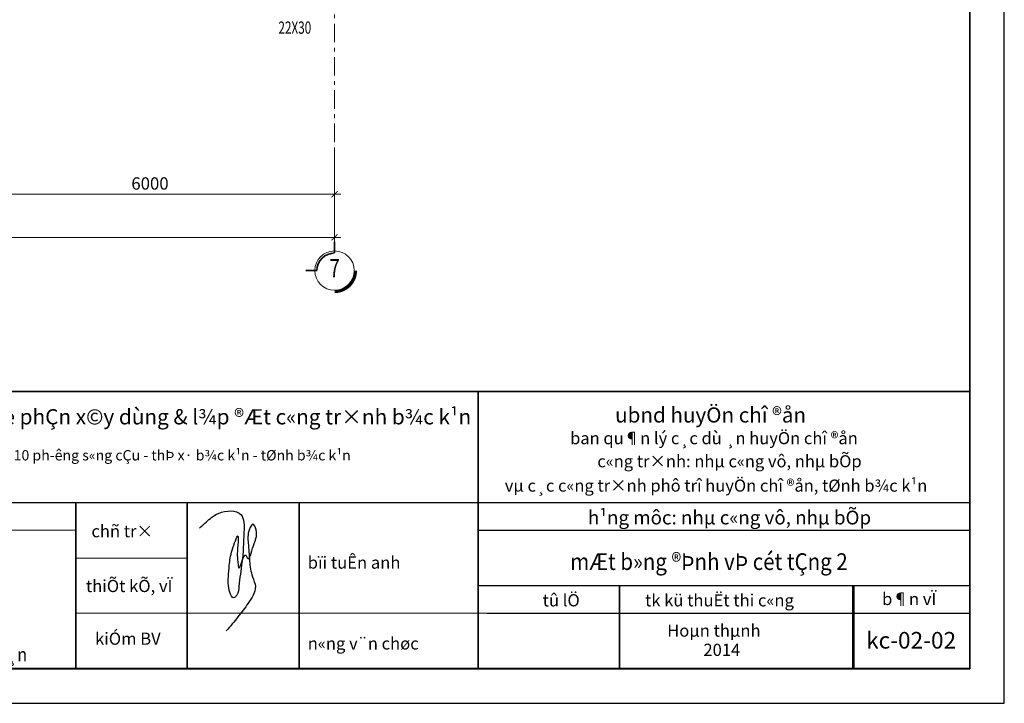
# Model space of a CAD drawing. Extents: x -202987 to 458008, y -1463434 to 137964.
# Drawn here: x -73772 to -57768, y -1266398 to -1255290 of the extents above; entities that cross this region are included whole.
import ezdxf
from ezdxf.enums import TextEntityAlignment as Align

# ---------------------------------------------------------------- set-up
doc = ezdxf.new("R2010")
doc.units = 0
doc.header["$LTSCALE"] = 150
doc.header["$PDMODE"] = 34
doc.linetypes.add('_Tim', pattern=[9, 5, -1.5, 1, -1.5])
doc.layers.get('Defpoints').update_dxf_attribs({"lineweight": 18})
doc.layers.add('4. net thep', color=1, linetype='Continuous')
doc.layers.add('NETMANH', color=4, linetype='Continuous')
for name, color, linetype, lineweight in [('8 mo', 8, 'Continuous', 9), ('_Text', 7, 'Continuous', 35), ('DIM', 7, 'Continuous', 18), ('LS-CAT', 30, 'Continuous', 35), ('LS-DIM', 251, 'Continuous', 13), ('LS-TEXT', 60, 'Continuous', 20), ('LS-THAY', 7, 'Continuous', 20), ('LS-TRUC', 108, '_Tim', 9), ('THEP', 12, 'Continuous', 35)]:
    doc.layers.add(name, color=color, linetype=linetype, lineweight=lineweight)
doc.styles.add('KCVN-LEADER', font='vnromadi.shx', dxfattribs={"width": 0.7, "height": 4})
doc.styles.add('KTS 1', font='VHARIALN.TTF', dxfattribs={"width": 0.85})
doc.styles.add('KTS2', font='VHAVAN.TTF')
doc.styles.add('vnavanthb', font='VHAVANB.TTF')
doc.styles.add('vnsimpli', font='vnsimli.shx', dxfattribs={"width": 0.75})
doc.dimstyles.new('D100(200)', dxfattribs={"dimtxt": 200, "dimasz": 100, "dimexe": 100, "dimexo": 0, "dimgap": 50, "dimtad": 1, "dimdec": 0, "dimdsep": 46, "dimtxsty": 'vnsimpli', "dimblk": 'ARCHTICK', "dimcen": 1, "dimdle": 100, "dimclrd": 256, "dimclre": 256, "dimclrt": 60, "dimadec": 0, "dimazin": 0, "dimtfac": 1, "dimtdec": 0, "dimtmove": 0, "dimatfit": 3, "dimfxl": 1, "dimarcsym": 0})

# ---------------------------------------------------------------- blocks, each defined once
blk = doc.blocks.new('S1')
at = {"layer": '4. net thep'}
for p, q in [((-119308, -1194396, 0), (-96223, -1194396, 0)), ((-106869, -1194995, 0), (-96223, -1194995, 0)), ((-106869, -1196194, 0), (-96223, -1196194, 0)), ((-98734, -1196194, 0), (-98734, -1197991, 0)), ((-106683, -1196793, 0), (-96223, -1196793, 0))]:
    blk.add_line(p, q, dxfattribs=at)
blk.add_spline([(-112908, -1194946), (-112763, -1194817), (-112498, -1194628), (-112010, -1194656), (-111945, -1195033), (-111988, -1195689), (-112055, -1196209), (-112101, -1196400), (-112151, -1196454), (-112281, -1196193), (-112283, -1196008), (-112263, -1195754), (-112200, -1195422), (-112076, -1195117), (-112089, -1195502), (-112087, -1195593), (-112077, -1195698), (-112059, -1195809), (-111959, -1195595), (-111908, -1195531), (-111873, -1195593), (-111742, -1195333), (-111685, -1195171), (-111683, -1194983), (-111748, -1194863), (-111828, -1194974), (-111853, -1195273), (-111824, -1195660), (-111759, -1196004), (-111698, -1196214), (-111852, -1196571), (-112075, -1196872), (-112328, -1197173)], degree=3, dxfattribs=at)
at = {"layer": '8 mo', "color": 8, "ltscale": 0.3}
for p, q in [((-119308, -1194995, 0), (-115587, -1194995, 0)), ((-115587, -1195595, 0), (-113175, -1195595, 0)), ((-115587, -1196793, 0), (-106683, -1196793, 0))]:
    blk.add_line(p, q, dxfattribs=at)
at = {"layer": 'NETMANH'}
blk.add_lwpolyline([(-153455, -1198742), (-95473, -1198742), (-95473, -1155678), (-153455, -1155678)], close=True, dxfattribs=at)
at = {"layer": 'THEP'}
for p, q in [((-119308, -1191989, 0), (-96223, -1191989, 0)), ((-106869, -1191988, 0), (-106869, -1197991, 0)), ((-115587, -1194396, 0), (-115587, -1197992, 0)), ((-113175, -1194395, 0), (-113175, -1197991, 0)), ((-110751, -1194395, 0), (-110751, -1197991, 0)), ((-103810, -1196194, 0), (-103810, -1197992, 0))]:
    blk.add_line(p, q, dxfattribs=at)
blk.add_lwpolyline([(-151855, -1197992), (-96223, -1197992), (-96223, -1156428), (-151855, -1156428)], close=True, dxfattribs=at)
at = {"layer": 'THEP', "elevation": 0}
blk.add_lwpolyline([(-119308, -1191989), (-96223, -1191989), (-96223, -1197991), (-119308, -1197991)], close=True, dxfattribs=at)
at = {"layer": '_Text', "style": 'KTS 1'}
for s, height, p in [('C«ng ty cæ phÇn x©y dùng & l¾p ®Æt c«ng tr×nh b¾c k¹n', 330.11, (-119168, -1192702, 0)), ('ubnd huyÖn chî ®ån', 327.77, (-103905, -1192661, 0)), ('ban qu¶n lý c¸c dù ¸n huyÖn chî ®ån', 262.22, (-104879, -1193131, 0)), ('c«ng tr×nh: nhµ c«ng vô, nhµ bÕp ', 262.22, (-104289, -1193631, 0)), ('vµ c¸c c«ng tr×nh phô trî huyÖn chî ®ån, tØnh b¾c k¹n', 262.22, (-106294, -1194158, 0)), ('h¹ng môc: nhµ c«ng vô, nhµ bÕp', 297.92, (-104494, -1194868, 0))]:
    blk.add_text(s, height=height, dxfattribs=at).set_placement(p)
at = {"layer": '_Text', "ltscale": 0.3, "style": 'KTS2'}
for s, height, p in [('§/C: tæ 10 ph\xadêng s«ng cÇu - thÞ x· b¾c k¹n - tØnh b¾c k¹n', 224.15, (-118161, -1193482, 0)), ('chñ tr×', 263.7, (-115250, -1195146, 0)), ('bïi tuÊn anh', 263.7, (-110563, -1195826, 0)), ('thiÕt kÕ, vÏ ', 263.7, (-115369, -1196333, 0)), ('tû lÖ', 263.7, (-105474, -1196643, 0)), ('tk kü thuËt thi c«ng', 263.7, (-103256, -1196643, 0)), ('b¶n vÏ', 263.7, (-98121, -1196614, 0)), ('Hoµn thµnh   ', 263.7, (-102777, -1197299, 0)), ('kiÓm BV', 263.7, (-115171, -1197474, 0)), ('n«ng v¨n chøc', 263.7, (-110563, -1197577, 0)), ('2014', 263.7, (-101992, -1197716, 0))]:
    blk.add_text(s, height=height, dxfattribs=at).set_placement(p)
at = {"layer": '_Text', "ltscale": 0.3, "style": 'KTS2', "width": 0.85}
blk.add_text('hµ v¨n ®o¸n', height=299.66, dxfattribs=at).set_placement((-118630, -1197836, 0))
blk = doc.blocks.new('_ArchTick')
at = {"layer": 'DIM', "color": 0, "const_width": 0.15}
blk.add_lwpolyline([(-0.5, -0.5), (0.5, 0.5)], dxfattribs=at)
blk = doc.blocks.new('*D1517')
at = {"layer": 'Defpoints', "color": 0}
for p in [(-250616, -1283990), (-244616, -1283990), (-244616, -1284690)]:
    blk.add_point(p, dxfattribs=at)
at = {"layer": 'LS-DIM', "lineweight": -2}
for p, q in [((-250616, -1283990), (-250616, -1284790)), ((-244616, -1283990), (-244616, -1284790)), ((-250716, -1284690), (-244516, -1284690))]:
    blk.add_line(p, q, dxfattribs=at)
at = {"layer": 'LS-DIM', "lineweight": -2, "xscale": 100, "yscale": 100, "zscale": 100, "rotation": 180}
blk.add_blockref('_ArchTick', (-250616, -1284690), dxfattribs=at)
at = {"layer": 'LS-DIM', "lineweight": -2, "xscale": 100, "yscale": 100, "zscale": 100}
blk.add_blockref('_ArchTick', (-244616, -1284690), dxfattribs=at)
at = {"layer": 'LS-DIM', "color": 60, "insert": (-247616, -1284540), "char_height": 200, "attachment_point": 5, "style": 'vnsimpli'}
blk.add_mtext('6000', dxfattribs=at)
blk = doc.blocks.new('*D1518')
at = {"layer": 'Defpoints', "color": 0}
for p in [(-268616, -1283990), (-244616, -1283990), (-244616, -1285390)]:
    blk.add_point(p, dxfattribs=at)
at = {"layer": 'LS-DIM', "lineweight": -2}
for p, q in [((-268616, -1283990), (-268616, -1285490)), ((-244616, -1283990), (-244616, -1285490)), ((-268716, -1285390), (-244516, -1285390))]:
    blk.add_line(p, q, dxfattribs=at)
at = {"layer": 'LS-DIM', "lineweight": -2, "xscale": 100, "yscale": 100, "zscale": 100, "rotation": 180}
blk.add_blockref('_ArchTick', (-268616, -1285390), dxfattribs=at)
at = {"layer": 'LS-DIM', "lineweight": -2, "xscale": 100, "yscale": 100, "zscale": 100}
blk.add_blockref('_ArchTick', (-244616, -1285390), dxfattribs=at)
at = {"layer": 'LS-DIM', "color": 60, "insert": (-256616, -1285240), "char_height": 200, "attachment_point": 5, "style": 'vnsimpli'}
blk.add_mtext('24000', dxfattribs=at)
blk = doc.blocks.new('tr')
at = {"layer": 'LS-CAT', "ltscale": 600}
for p, q in [((0, -160), (0, 0)), ((251, -411), (411, -411))]:
    blk.add_line(p, q, dxfattribs=at)
at = {"layer": 'LS-CAT', "ltscale": 600, "const_width": 40}
blk.add_lwpolyline([(-300, -411, 0.414214), (0, -711, 0.414214)], format="xyb", dxfattribs=at)
at = {"layer": 'LS-CAT', "ltscale": 600}
blk.add_arc((0, -411), 251, 0, 90, dxfattribs=at)
at = {"layer": 'LS-THAY', "ltscale": 600}
blk.add_circle((0, -411), 280, dxfattribs=at)
blk = doc.blocks.new('nhgnhgngn')
at = {"layer": 'LS-TRUC', "ltscale": 0.4}
blk.add_line((-244615.5, -1285460.4), (-244615.5, -1264007.3), dxfattribs=at)
at = {"layer": 'DIM', "xscale": -1.142857142840512, "yscale": 1.142857142840512, "zscale": 1.142857142857143}
blk.add_blockref('tr', (-244615.5, -1285460.4), dxfattribs=at)
at = {"layer": 'LS-TEXT', "color": 60, "style": 'KCVN-LEADER', "width": 0.75}
blk.add_text('7', height=300, dxfattribs=at).set_placement((-244615.5, -1285929.6), align=Align.MIDDLE)
at = {"layer": 'LS-DIM'}
for base, p1, picture, middle in [((-244615.5, -1285390.4), (-268615.5, -1283990.4), '*D1518', (-256615.5, -1285240.4)), ((-244615.5, -1284690.4), (-250615.5, -1283990.4), '*D1517', (-247615.5, -1284540.4))]:
    dim = blk.add_linear_dim(base=base, p1=p1, p2=(-244615.5, -1283990.4), dimstyle='D100(200)', dxfattribs=at)
    dim.commit()
    dim.dimension.update_dxf_attribs({"geometry": picture, "text_midpoint": middle})

msp = doc.modelspace()

# ---------------------------------------------------------------- linework, layer by layer
at = {"layer": 'THEP'}
msp.add_line((-60228, -1264485.7, 0), (-60228, -1265834.7, 0), dxfattribs=at)

# ---------------------------------------------------------------- block references
at = {"layer": 'LS-DIM', "xscale": 0.7502985964820255, "yscale": 0.7502985964893014, "zscale": 0.7502985964934232}
msp.add_blockref('S1', (13865.2, -366983.5), dxfattribs=at)
at = {"layer": 'LS-DIM'}
msp.add_blockref('nhgnhgngn', (175961.4, 26562.8), dxfattribs=at)

# ---------------------------------------------------------------- texts
at = {"layer": '_Text', "style": 'vnavanthb', "width": 0.9}
msp.add_text('mÆt b»ng ®Þnh vÞ cét tÇng 2', height=271.355, dxfattribs=at).set_placement((-62568.7, -1264231.3, 0.8), align=Align.CENTER)
at = {"layer": '_Text', "ltscale": 0.3, "style": 'KTS2'}
msp.add_text('kc-02-02', height=269.81, dxfattribs=at).set_placement((-60014.8, -1265508.7, 0))
at = {"layer": 'LS-TEXT', "color": 60, "style": 'KCVN-LEADER', "width": 0.7}
msp.add_text('22X30', height=200, dxfattribs=at).set_placement((-69300.2, -1255518.8), align=Align.CENTER)

doc.saveas('drawing.dxf')
